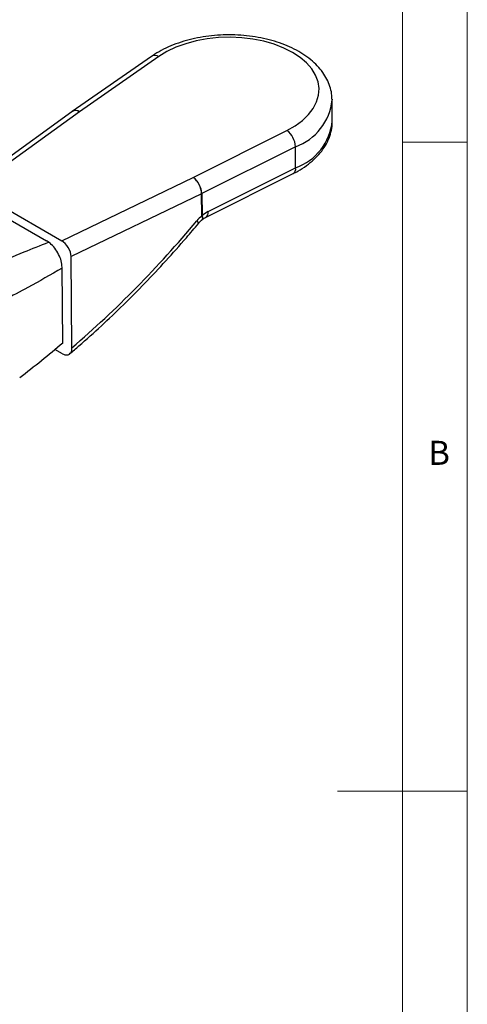
# Model space of a CAD drawing. Units: millimetres. Extents: x 5 to 297, y 6 to 206.
# Drawn here: x 258 to 292, y 90 to 165 of the extents above; entities that cross this region are included whole.
import ezdxf

# ---------------------------------------------------------------- set-up
doc = ezdxf.new("R2010")
doc.units = ezdxf.units.MM
doc.layers.add('SLD-0', color=179, linetype='Continuous')
doc.styles.add('SLDTEXTSTYLE1', font='TXT', dxfattribs={"width": 0.75})

msp = doc.modelspace()

# ---------------------------------------------------------------- linework, layer by layer
at = {"color": 7, "linetype": 'Continuous', "lineweight": 25}
for p, q in [((267.981, 162.589), (261.866, 158.336)), ((268.544, 162.58), (262.429, 158.327)), ((281.89, 159.288), (281.891, 159.241)), ((281.908, 157.617), (281.891, 159.241)), ((261.851, 158.326), (253.648, 152.389)), ((262.429, 158.327), (254.178, 152.355)), ((271.197, 153.266), (278.41, 156.884)), ((279.065, 155.632), (271.852, 152.013)), ((279.081, 154.008), (279.065, 155.632)), ((272.343, 150.627), (279.081, 154.008)), ((261.064, 148.38), (271.197, 153.266)), ((272.145, 150.175), (278.883, 153.555)), ((254.178, 152.355), (261.064, 148.38)), ((271.837, 152.005), (261.783, 147.158)), ((271.854, 150.301), (271.837, 152.005)), ((271.852, 152.013), (271.869, 150.309)), ((255.376, 150.99), (259.88, 148.39)), ((261.853, 140.144), (261.783, 147.158)), ((261.15, 140.474), (261.091, 146.343)), ((261.15, 140.474), (261.11, 140.497)), ((261.128, 139.678), (260.542, 140.017))]:
    msp.add_line(p, q, dxfattribs=at)
at = {"color": 7, "linetype": 'Continuous', "lineweight": 25, "flags": 128}
msp.add_lwpolyline([(278.41, 156.884), (279.051, 157.249), (279.608, 157.658), (280.073, 158.104), (280.437, 158.58), (280.696, 159.078), (280.845, 159.591), (280.882, 160.11), (280.805, 160.627), (280.617, 161.134), (280.32, 161.621), (279.919, 162.082), (279.421, 162.509), (278.833, 162.895), (278.165, 163.234), (277.429, 163.52), (276.635, 163.749), (275.796, 163.917), (274.927, 164.021), (274.041, 164.06), (273.152, 164.032), (272.275, 163.94), (271.424, 163.783), (270.613, 163.564), (269.855, 163.288), (269.161, 162.958), (268.544, 162.58)], dxfattribs=at)
at = {"color": 8, "linetype": 'Continuous', "lineweight": 25, "flags": 128}
for points in [[(271.854, 150.301), (271.89, 150.18), (271.9, 150.081), (271.883, 150.009), (271.859, 149.979)], [(271.869, 150.309), (271.904, 150.188), (271.913, 150.09), (271.894, 150.017), (271.868, 149.987)], [(271.464, 149.912), (271.54, 149.828), (271.587, 149.765), (271.603, 149.728), (271.6, 149.72)]]:
    msp.add_lwpolyline(points, dxfattribs=at)
at = {"color": 8, "linetype": 'Continuous', "lineweight": 25}
for centre, radius, start, end in [((268.255, 162.127), 0.537, 57.45172, 120.64763), ((277.648, 159.652), 4.263, 289.41158, 354.46113), ((262.141, 157.857), 0.552, 58.56168, 121.77813), ((262.14, 157.875), 0.537, 57.44908, 120.67673), ((277.665, 158.029), 4.263, 289.41158, 354.46113), ((278.64, 153.932), 0.448, 302.90916, 9.79306), ((271.902, 150.551), 0.448, 302.90916, 9.79306)]:
    msp.add_arc(centre, radius, start, end, dxfattribs=at)
at = {"color": 7, "linetype": 'Continuous', "lineweight": 25}
for centre, radius, start, end in [((262.437, 157.515), 1, 124.81581, 125.89708), ((277.388, 155.552), 1.679, 2.70323, 52.48397), ((270.123, 151.928), 1.715, 2.56917, 51.23974), ((270.174, 151.933), 1.679, 2.70323, 52.48397), ((271.368, 152.976), 1.078, 295.7375, 296.64107), ((271.385, 151.273), 1.078, 295.7375, 296.64107), ((271.222, 150.75), 1, 309.5263, 310.40198)]:
    msp.add_arc(centre, radius, start, end, dxfattribs=at)
for centre, major_axis, ratio, start_param, end_param in [((272.353, 148.991), (1.171, 1.629), 0.632034, 1.175619, 1.456516), ((272.36, 149.004), (1.135, 1.651), 0.622037, 0.84571, 1.161413), ((247.008, 175.235), (32.194, 44.795), 0.632034, 4.344665, 4.598109), ((261.072, 147.568), (-0.514, 0.861), 0.570647, 3.916255, 5.487052), ((246.376, 175.684), (32.194, 44.795), 0.632034, 4.261379, 4.342851)]:
    msp.add_ellipse(centre, major_axis=major_axis, ratio=ratio, start_param=start_param, end_param=end_param, dxfattribs=at)
for points, knots in [([(281.879, 159.298), (281.875, 159.434), (281.865, 159.765), (281.733, 160.282), (281.503, 160.838), (281.176, 161.37), (280.757, 161.873), (280.249, 162.343), (279.656, 162.773), (278.985, 163.157), (278.248, 163.489), (277.456, 163.764), (276.621, 163.98), (275.752, 164.135), (274.861, 164.228), (273.959, 164.259), (273.056, 164.226), (272.163, 164.132), (271.291, 163.975), (270.45, 163.758), (269.649, 163.482), (268.9, 163.147), (268.352, 162.84), (268.061, 162.643), (267.981, 162.589)], [0, 0, 0, 0, 0.030368, 0.074182, 0.118218, 0.162999, 0.208841, 0.255779, 0.303595, 0.351947, 0.400517, 0.449056, 0.497491, 0.545812, 0.59404, 0.642213, 0.690378, 0.738576, 0.786847, 0.835241, 0.883805, 0.932577, 0.981569, 1, 1, 1, 1]), ([(278.883, 153.555), (279.009, 153.621), (279.373, 153.811), (279.924, 154.166), (280.502, 154.635), (280.994, 155.152), (281.387, 155.707), (281.677, 156.29), (281.85, 156.887), (281.921, 157.356), (281.9, 157.618), (281.895, 157.681)], [0, 0, 0, 0, 0.069718, 0.200845, 0.332352, 0.463315, 0.59264, 0.719157, 0.842215, 0.962088, 1, 1, 1, 1]), ([(261.683, 139.674), (261.92, 139.876), (262.74, 140.577), (264.122, 141.823), (265.815, 143.434), (267.473, 145.104), (269.092, 146.83), (270.465, 148.374), (271.289, 149.351), (271.6, 149.72)], [0, 0, 0, 0, 0.067469, 0.233878, 0.40024, 0.566547, 0.732797, 0.89899, 1, 1, 1, 1]), ([(271.6, 149.72), (271.621, 149.744), (271.703, 149.84), (271.792, 149.919), (271.859, 149.979)], [0, 0, 0, 0, 0.251132, 1, 1, 1, 1]), ([(271.87, 149.988), (271.895, 150.009), (271.992, 150.088), (272.079, 150.138), (272.145, 150.175)], [0, 0, 0, 0, 0.251965, 1, 1, 1, 1]), ([(261.091, 146.343), (261.076, 146.502), (261.047, 146.82), (260.841, 147.34), (260.54, 147.818), (260.201, 148.18), (259.974, 148.328), (259.88, 148.39)], [0, 0, 0, 0, 0.21162, 0.423063, 0.63483, 0.848934, 1, 1, 1, 1]), ([(261.091, 146.272), (260.213, 145.767), (258.138, 144.574), (256.054, 143.537), (254.853, 142.939)], [0, 0, 0, 0, 0.4237, 1, 1, 1, 1]), ([(261.128, 139.678), (261.206, 139.642), (261.363, 139.57), (261.573, 139.589), (261.738, 139.702), (261.839, 139.895), (261.849, 140.067), (261.853, 140.144)], [0, 0, 0, 0, 0.198961, 0.397611, 0.604357, 0.823128, 1, 1, 1, 1])]:
    msp.add_open_spline(points, degree=3, knots=knots, dxfattribs=at)
at = {"color": 8, "linetype": 'Continuous', "lineweight": 25}
msp.add_open_spline([(253.415, 145.383), (254.976, 146.116), (257.128, 147.127), (259.419, 148.024), (260.048, 148.271)], degree=3, knots=[0, 0, 0, 0, 0.725394, 1, 1, 1, 1], dxfattribs=at)
at = {"layer": 'SLD-0', "color": 179, "linetype": 'Continuous', "lineweight": 18}
for p, q in [((292.306, 78.554), (292.306, 206.304)), ((287.306, 37.852), (287.306, 200.977)), ((287.306, 155.977), (292.306, 155.977)), ((292.306, 105.977), (282.306, 105.977))]:
    msp.add_line(p, q, dxfattribs=at)

# ---------------------------------------------------------------- texts
at = {"layer": 'SLD-0', "color": 179, "insert": (289.306, 132.97), "char_height": 1.852, "attachment_point": 1, "style": 'SLDTEXTSTYLE1'}
msp.add_mtext('B', dxfattribs=at)

doc.saveas('drawing.dxf')
